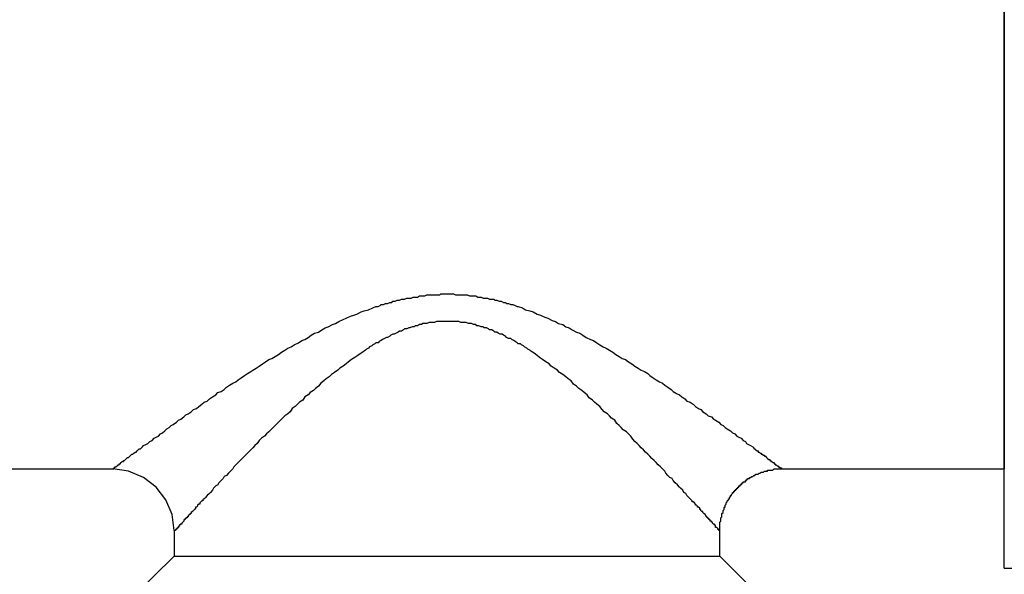
# Model space of a CAD drawing. Extents: x 464 to 2165, y -236 to 253.
# Drawn here: x 2103 to 2142, y -167 to -145 of the extents above; entities that cross this region are included whole.
import ezdxf

# ---------------------------------------------------------------- set-up
doc = ezdxf.new("R2010")
doc.units = 0
doc.layers.get('0').update_dxf_attribs({"linetype": 'CONTINUOUS'})

# ---------------------------------------------------------------- blocks, each defined once
blk = doc.blocks.new('CP100')
at = {"color": 0}
for p, q in [((1922.039, 754.242), (1917.833, 754.135)), ((1926.243, 754.135), (1922.039, 754.242)), ((1913.628, 753.817), (1909.477, 753.284)), ((1917.833, 754.135), (1913.628, 753.817)), ((1930.448, 753.817), (1926.243, 754.135)), ((1934.599, 753.284), (1930.448, 753.817)), ((1909.477, 753.284), (1934.599, 753.284)), ((1907.614, 752.272), (1907.561, 752.166)), ((1936.516, 752.166), (1936.463, 752.272)), ((1907.561, 751.9), (1907.455, 751.741)), ((1907.561, 751.9), (1907.508, 751.527)), ((1907.561, 752.166), (1907.561, 751.9)), ((1907.561, 751.9), (1912.404, 751.9)), ((1911.447, 751.474), (1912.404, 751.9)), ((1912.404, 751.9), (1913.575, 752.113)), ((1913.575, 752.113), (1914.8, 752.166)), ((1914.8, 752.166), (1915.97, 752.113)), ((1915.97, 752.113), (1917.194, 751.9)), ((1917.194, 751.9), (1926.882, 751.9)), ((1917.194, 751.9), (1918.1, 751.527)), ((1925.976, 751.474), (1926.882, 751.9)), ((1926.882, 751.9), (1928.053, 752.113)), ((1928.053, 752.113), (1929.277, 752.166)), ((1929.277, 752.166), (1930.448, 752.113)), ((1930.448, 752.113), (1931.672, 751.9)), ((1931.672, 751.9), (1936.516, 751.9)), ((1931.672, 751.9), (1932.63, 751.527)), ((1936.516, 751.9), (1936.516, 752.166)), ((1936.622, 751.741), (1936.516, 751.9)), ((1936.569, 751.474), (1936.516, 751.9)), ((1907.347, 751.58), (1907.294, 751.421)), ((1907.294, 751.421), (1907.294, 751.209)), ((1907.294, 751.209), (1907.294, 751.421)), ((1907.455, 751.741), (1907.347, 751.58)), ((1907.508, 751.527), (1907.455, 750.889)), ((1910.541, 750.889), (1911.447, 751.474)), ((1913.522, 751.421), (1912.404, 751.209)), ((1914.639, 751.527), (1913.522, 751.421)), ((1915.81, 751.421), (1914.639, 751.527)), ((1916.929, 751.209), (1915.81, 751.421)), ((1918.1, 751.527), (1918.951, 750.889)), ((1925.125, 750.889), (1925.976, 751.474)), ((1928.266, 751.421), (1927.148, 751.209)), ((1929.384, 751.527), (1928.266, 751.421)), ((1930.501, 751.421), (1929.384, 751.527)), ((1931.672, 751.209), (1930.501, 751.421)), ((1932.63, 751.527), (1933.536, 750.889)), ((1936.622, 750.889), (1936.569, 751.474)), ((1936.676, 751.58), (1936.622, 751.741)), ((1936.729, 751.421), (1936.676, 751.58)), ((1936.782, 751.209), (1936.729, 751.421)), ((1907.294, 748.919), (1907.294, 751.209)), ((1912.404, 751.209), (1911.553, 750.941)), ((1917.78, 750.941), (1916.929, 751.209)), ((1927.148, 751.209), (1926.296, 750.941)), ((1932.47, 750.941), (1931.672, 751.209)), ((1936.782, 751.209), (1936.782, 748.919)), ((1907.455, 750.889), (1907.401, 750.037)), ((1909.849, 750.037), (1910.541, 750.889)), ((1911.553, 750.941), (1910.808, 750.517)), ((1918.525, 750.517), (1917.78, 750.941)), ((1918.951, 750.889), (1919.59, 750.037)), ((1924.486, 750.037), (1925.125, 750.889)), ((1926.296, 750.941), (1925.498, 750.517)), ((1933.269, 750.517), (1932.47, 750.941)), ((1933.536, 750.889), (1934.228, 750.037)), ((1936.676, 750.037), (1936.622, 750.889)), ((1910.808, 750.517), (1910.116, 749.878)), ((1919.217, 749.878), (1918.525, 750.517)), ((1925.498, 750.517), (1924.86, 749.878)), ((1933.96, 749.878), (1933.269, 750.517)), ((1907.401, 750.037), (1907.347, 748.972)), ((1909.583, 749.505), (1909.849, 750.037)), ((1910.116, 749.878), (1909.902, 749.451)), ((1919.431, 749.451), (1919.217, 749.878)), ((1919.59, 750.037), (1919.802, 749.558)), ((1924.274, 749.505), (1924.486, 750.037)), ((1924.86, 749.878), (1924.646, 749.451)), ((1934.174, 749.451), (1933.96, 749.878)), ((1934.228, 750.037), (1934.44, 749.558)), ((1936.676, 748.972), (1936.676, 750.037)), ((1909.53, 748.972), (1909.583, 749.505)), ((1909.902, 749.451), (1909.796, 748.919)), ((1919.537, 748.919), (1919.431, 749.451)), ((1919.802, 749.558), (1919.856, 748.972)), ((1924.168, 748.972), (1924.274, 749.505)), ((1924.646, 749.451), (1924.54, 748.919)), ((1934.228, 748.919), (1934.174, 749.451)), ((1934.44, 749.558), (1934.546, 748.972)), ((1907.347, 748.972), (1907.294, 748.972)), ((1907.294, 748.972), (1907.294, 748.919)), ((1907.294, 748.919), (1907.294, 743.49)), ((1909.53, 748.972), (1907.347, 748.972)), ((1907.347, 748.972), (1907.401, 743.277)), ((1909.424, 743.277), (1909.53, 748.972)), ((1909.53, 748.972), (1909.636, 748.972)), ((1909.636, 748.972), (1909.796, 748.919)), ((1909.796, 748.919), (1909.69, 743.49)), ((1919.696, 748.972), (1919.537, 748.919)), ((1919.643, 743.49), (1919.537, 748.919)), ((1919.856, 748.972), (1919.696, 748.972)), ((1924.168, 748.972), (1919.856, 748.972)), ((1919.856, 748.972), (1920.015, 743.277)), ((1924.061, 743.277), (1924.168, 748.972)), ((1924.38, 748.972), (1924.168, 748.972)), ((1924.54, 748.919), (1924.38, 748.972)), ((1924.54, 748.919), (1924.433, 743.49)), ((1934.228, 748.919), (1934.387, 748.972)), ((1934.334, 743.49), (1934.228, 748.919)), ((1934.387, 748.972), (1934.546, 748.972)), ((1936.676, 748.972), (1934.546, 748.972)), ((1934.546, 748.972), (1934.652, 743.277)), ((1936.729, 748.972), (1936.676, 748.972)), ((1936.676, 743.277), (1936.676, 748.972)), ((1936.782, 748.919), (1936.729, 748.972)), ((1936.782, 748.919), (1936.782, 743.49)), ((1907.294, 743.596), (1906.443, 743.596)), ((1907.294, 743.49), (1907.401, 743.277)), ((1909.424, 743.277), (1909.69, 743.49)), ((1909.69, 743.49), (1910.275, 743.596)), ((1910.275, 743.596), (1919.058, 743.596)), ((1919.058, 743.596), (1919.643, 743.49)), ((1919.643, 743.49), (1920.015, 743.277)), ((1924.433, 743.49), (1924.061, 743.277)), ((1924.433, 743.49), (1925.019, 743.596)), ((1925.019, 743.596), (1933.748, 743.596)), ((1933.748, 743.596), (1934.334, 743.49)), ((1934.334, 743.49), (1934.546, 743.384)), ((1936.729, 743.384), (1936.782, 743.49)), ((1937.634, 743.596), (1936.782, 743.596)), ((1906.124, 743.277), (1906.124, 740.882)), ((1906.124, 743.277), (1907.401, 743.277)), ((1920.015, 743.277), (1909.424, 743.277)), ((1934.652, 743.277), (1924.061, 743.277)), ((1934.546, 743.384), (1934.652, 743.277)), ((1936.676, 743.277), (1936.729, 743.384)), ((1936.676, 743.277), (1937.899, 743.277)), ((1937.952, 740.882), (1937.899, 743.277)), ((1906.124, 740.882), (1905.538, 740.35)), ((1937.952, 740.882), (1906.124, 740.882)), ((1938.485, 740.35), (1937.952, 740.882)), ((1905.538, 740.35), (1905.538, 731.781)), ((1938.485, 740.35), (1905.538, 740.35)), ((1938.538, 731.781), (1938.485, 740.35)), ((1938.538, 731.781), (1905.538, 731.781))]:
    blk.add_line(p, q, dxfattribs=at)
for points in [[(1909.41, 753.302), (1908.685, 753.191), (1908.024, 752.822), (1907.548, 752.264)], [(1936.423, 752.264), (1935.945, 752.822), (1935.284, 753.191), (1934.56, 753.302)], [(1906.416, 743.596), (1906.256, 743.596), (1906.125, 743.467), (1906.124, 743.306)], [(1937.899, 743.306), (1937.899, 743.467), (1937.768, 743.596), (1937.607, 743.596)]]:
    blk.add_open_spline(points, degree=3, dxfattribs=at)

msp = doc.modelspace()

# ---------------------------------------------------------------- linework, layer by layer
at = {"color": 0}
for p, q in [((2142.406, -137.666), (2142.406, -162.666)), ((2119.032, -155.689), (2119.119, -155.646)), ((2119.119, -155.646), (2119.632, -155.646)), ((2119.632, -155.646), (2119.675, -155.603)), ((2119.675, -155.603), (2120.189, -155.603)), ((2120.189, -155.603), (2120.274, -155.646)), ((2120.274, -155.646), (2120.745, -155.646)), ((2120.745, -155.646), (2120.831, -155.689)), ((2117.235, -156.075), (2117.277, -156.032)), ((2117.277, -156.032), (2117.362, -156.032)), ((2117.362, -156.032), (2117.449, -155.989)), ((2117.449, -155.989), (2117.534, -155.989)), ((2117.534, -155.989), (2117.62, -155.945)), ((2117.62, -155.945), (2117.705, -155.945)), ((2117.705, -155.945), (2117.749, -155.904)), ((2117.749, -155.904), (2117.834, -155.904)), ((2117.834, -155.904), (2117.921, -155.86)), ((2117.921, -155.86), (2118.006, -155.86)), ((2118.006, -155.86), (2118.091, -155.817)), ((2118.091, -155.817), (2118.22, -155.817)), ((2118.22, -155.817), (2118.305, -155.775)), ((2118.305, -155.775), (2118.476, -155.775)), ((2118.476, -155.775), (2118.561, -155.732)), ((2118.561, -155.732), (2118.733, -155.732)), ((2118.733, -155.732), (2118.819, -155.689)), ((2118.819, -155.689), (2119.032, -155.689)), ((2120.831, -155.689), (2121.088, -155.689)), ((2121.088, -155.689), (2121.173, -155.732)), ((2121.173, -155.732), (2121.301, -155.732)), ((2121.301, -155.732), (2121.387, -155.775)), ((2121.387, -155.775), (2121.559, -155.775)), ((2121.559, -155.775), (2121.644, -155.817)), ((2121.644, -155.817), (2121.815, -155.817)), ((2121.815, -155.817), (2121.858, -155.86)), ((2121.858, -155.86), (2121.943, -155.86)), ((2121.943, -155.86), (2122.03, -155.904)), ((2122.03, -155.904), (2122.115, -155.904)), ((2122.115, -155.904), (2122.201, -155.945)), ((2122.201, -155.945), (2122.286, -155.945)), ((2122.286, -155.945), (2122.329, -155.989)), ((2122.329, -155.989), (2122.414, -155.989)), ((2122.414, -155.989), (2122.501, -156.032)), ((2122.501, -156.032), (2122.586, -156.032)), ((2122.586, -156.032), (2122.672, -156.075)), ((2116.036, -156.502), (2116.164, -156.46)), ((2116.164, -156.46), (2116.293, -156.416)), ((2116.293, -156.416), (2116.464, -156.332)), ((2116.464, -156.332), (2116.592, -156.288)), ((2116.592, -156.288), (2116.764, -156.245)), ((2116.764, -156.245), (2116.935, -156.16)), ((2116.935, -156.16), (2117.063, -156.117)), ((2117.063, -156.117), (2117.149, -156.117)), ((2117.149, -156.117), (2117.235, -156.075)), ((2122.672, -156.075), (2122.757, -156.117)), ((2122.757, -156.117), (2122.8, -156.117)), ((2122.8, -156.117), (2122.972, -156.16)), ((2122.972, -156.16), (2123.1, -156.245)), ((2123.1, -156.245), (2123.272, -156.288)), ((2123.272, -156.288), (2123.4, -156.332)), ((2123.4, -156.332), (2123.571, -156.416)), ((2123.571, -156.416), (2123.699, -156.46)), ((2123.699, -156.46), (2123.87, -156.545)), ((2115.138, -156.93), (2115.309, -156.845)), ((2115.309, -156.845), (2115.437, -156.803)), ((2115.437, -156.803), (2115.565, -156.716)), ((2115.565, -156.716), (2115.736, -156.631)), ((2115.736, -156.631), (2115.865, -156.587)), ((2115.865, -156.587), (2116.036, -156.502)), ((2118.819, -156.845), (2118.733, -156.888)), ((2118.904, -156.845), (2118.819, -156.845)), ((2118.947, -156.803), (2118.904, -156.845)), ((2119.119, -156.803), (2118.947, -156.803)), ((2119.204, -156.759), (2119.119, -156.803)), ((2119.418, -156.759), (2119.204, -156.759)), ((2119.503, -156.716), (2119.418, -156.759)), ((2120.402, -156.716), (2119.503, -156.716)), ((2120.488, -156.759), (2120.402, -156.716)), ((2120.702, -156.759), (2120.488, -156.759)), ((2120.789, -156.803), (2120.702, -156.759)), ((2120.916, -156.803), (2120.789, -156.803)), ((2121.001, -156.845), (2120.916, -156.803)), ((2121.088, -156.845), (2121.001, -156.845)), ((2121.131, -156.888), (2121.088, -156.845)), ((2123.87, -156.545), (2123.999, -156.587)), ((2123.999, -156.587), (2124.17, -156.674)), ((2124.17, -156.674), (2124.298, -156.716)), ((2124.298, -156.716), (2124.427, -156.803)), ((2124.427, -156.803), (2124.598, -156.845)), ((2124.598, -156.845), (2124.726, -156.93)), ((2114.452, -157.273), (2114.579, -157.187)), ((2114.579, -157.187), (2114.751, -157.146)), ((2114.751, -157.146), (2114.88, -157.059)), ((2114.88, -157.059), (2115.009, -156.974)), ((2115.009, -156.974), (2115.138, -156.93)), ((2117.749, -157.231), (2117.663, -157.273)), ((2117.79, -157.231), (2117.749, -157.231)), ((2117.877, -157.187), (2117.79, -157.231)), ((2117.962, -157.146), (2117.877, -157.187)), ((2118.006, -157.102), (2117.962, -157.146)), ((2118.091, -157.102), (2118.006, -157.102)), ((2118.176, -157.059), (2118.091, -157.102)), ((2118.22, -157.015), (2118.176, -157.059)), ((2118.305, -157.015), (2118.22, -157.015)), ((2118.391, -156.974), (2118.305, -157.015)), ((2118.433, -156.974), (2118.391, -156.974)), ((2118.519, -156.93), (2118.433, -156.974)), ((2118.604, -156.93), (2118.519, -156.93)), ((2118.648, -156.888), (2118.604, -156.93)), ((2118.733, -156.888), (2118.648, -156.888)), ((2121.216, -156.888), (2121.131, -156.888)), ((2121.301, -156.93), (2121.216, -156.888)), ((2121.387, -156.93), (2121.301, -156.93)), ((2121.431, -156.974), (2121.387, -156.93)), ((2121.516, -156.974), (2121.431, -156.974)), ((2121.602, -157.015), (2121.516, -156.974)), ((2121.644, -157.059), (2121.602, -157.015)), ((2121.73, -157.059), (2121.644, -157.059)), ((2121.815, -157.102), (2121.73, -157.059)), ((2121.858, -157.146), (2121.815, -157.102)), ((2121.943, -157.146), (2121.858, -157.146)), ((2121.987, -157.187), (2121.943, -157.146)), ((2122.071, -157.231), (2121.987, -157.187)), ((2122.158, -157.231), (2122.071, -157.231)), ((2122.201, -157.273), (2122.158, -157.231)), ((2124.726, -156.93), (2124.854, -156.974)), ((2124.854, -156.974), (2124.982, -157.059)), ((2124.982, -157.059), (2125.154, -157.146)), ((2125.154, -157.146), (2125.282, -157.187)), ((2125.282, -157.187), (2125.412, -157.273)), ((2113.639, -157.744), (2113.767, -157.658)), ((2113.767, -157.658), (2113.938, -157.573)), ((2113.938, -157.573), (2114.067, -157.486)), ((2114.067, -157.486), (2114.195, -157.445)), ((2114.195, -157.445), (2114.324, -157.358)), ((2114.324, -157.358), (2114.452, -157.273)), ((2116.935, -157.658), (2116.892, -157.701)), ((2117.02, -157.615), (2116.935, -157.658)), ((2117.063, -157.573), (2117.02, -157.615)), ((2117.149, -157.573), (2117.063, -157.573)), ((2117.192, -157.53), (2117.149, -157.573)), ((2117.277, -157.486), (2117.192, -157.53)), ((2117.321, -157.445), (2117.277, -157.486)), ((2117.406, -157.401), (2117.321, -157.445)), ((2117.491, -157.358), (2117.406, -157.401)), ((2117.534, -157.358), (2117.491, -157.358)), ((2117.62, -157.315), (2117.534, -157.358)), ((2117.663, -157.273), (2117.62, -157.315)), ((2122.286, -157.315), (2122.201, -157.273)), ((2122.329, -157.358), (2122.286, -157.315)), ((2122.414, -157.401), (2122.329, -157.358)), ((2122.501, -157.401), (2122.414, -157.401)), ((2122.543, -157.445), (2122.501, -157.401)), ((2122.629, -157.486), (2122.543, -157.445)), ((2122.672, -157.53), (2122.629, -157.486)), ((2122.757, -157.573), (2122.672, -157.53)), ((2122.8, -157.615), (2122.757, -157.573)), ((2122.886, -157.615), (2122.8, -157.615)), ((2122.929, -157.658), (2122.886, -157.615)), ((2123.014, -157.701), (2122.929, -157.658)), ((2125.412, -157.273), (2125.54, -157.358)), ((2125.54, -157.358), (2125.711, -157.445)), ((2125.711, -157.445), (2125.84, -157.486)), ((2125.84, -157.486), (2125.968, -157.573)), ((2125.968, -157.573), (2126.096, -157.658)), ((2126.096, -157.658), (2126.224, -157.744)), ((2112.997, -158.13), (2113.125, -158.044)), ((2113.125, -158.044), (2113.254, -157.958)), ((2113.254, -157.958), (2113.381, -157.873)), ((2113.381, -157.873), (2113.51, -157.787)), ((2113.51, -157.787), (2113.639, -157.744)), ((2116.464, -158.001), (2116.336, -158.086)), ((2116.592, -157.916), (2116.464, -158.001)), ((2116.635, -157.873), (2116.592, -157.916)), ((2116.679, -157.829), (2116.635, -157.873)), ((2116.764, -157.787), (2116.679, -157.829)), ((2116.806, -157.744), (2116.764, -157.787)), ((2116.892, -157.701), (2116.806, -157.744)), ((2123.057, -157.744), (2123.014, -157.701)), ((2123.142, -157.787), (2123.057, -157.744)), ((2123.185, -157.829), (2123.142, -157.787)), ((2123.272, -157.873), (2123.185, -157.829)), ((2123.313, -157.916), (2123.272, -157.873)), ((2123.441, -158.001), (2123.313, -157.916)), ((2123.571, -158.086), (2123.441, -158.001)), ((2126.224, -157.744), (2126.352, -157.787)), ((2126.352, -157.787), (2126.482, -157.873)), ((2126.482, -157.873), (2126.61, -157.958)), ((2126.61, -157.958), (2126.738, -158.044)), ((2126.738, -158.044), (2126.867, -158.13)), ((2112.355, -158.515), (2112.482, -158.429)), ((2112.482, -158.429), (2112.611, -158.344)), ((2112.611, -158.344), (2112.739, -158.257)), ((2112.739, -158.257), (2112.868, -158.215)), ((2112.868, -158.215), (2112.997, -158.13)), ((2115.865, -158.429), (2115.736, -158.515)), ((2115.95, -158.344), (2115.865, -158.429)), ((2116.079, -158.257), (2115.95, -158.344)), ((2116.208, -158.172), (2116.079, -158.257)), ((2116.336, -158.086), (2116.208, -158.172)), ((2123.656, -158.172), (2123.571, -158.086)), ((2123.784, -158.257), (2123.656, -158.172)), ((2123.912, -158.344), (2123.784, -158.257)), ((2124.042, -158.429), (2123.912, -158.344)), ((2124.127, -158.515), (2124.042, -158.429)), ((2126.867, -158.13), (2126.995, -158.215)), ((2126.995, -158.215), (2127.123, -158.257)), ((2127.123, -158.257), (2127.253, -158.344)), ((2127.253, -158.344), (2127.381, -158.429)), ((2127.381, -158.429), (2127.509, -158.515)), ((2111.755, -158.9), (2111.883, -158.814)), ((2111.883, -158.814), (2112.012, -158.728)), ((2112.012, -158.728), (2112.098, -158.685)), ((2112.098, -158.685), (2112.226, -158.6)), ((2112.226, -158.6), (2112.355, -158.515)), ((2115.394, -158.772), (2115.265, -158.857)), ((2115.522, -158.685), (2115.394, -158.772)), ((2115.608, -158.6), (2115.522, -158.685)), ((2115.736, -158.515), (2115.608, -158.6)), ((2124.255, -158.6), (2124.127, -158.515)), ((2124.383, -158.685), (2124.255, -158.6)), ((2124.47, -158.772), (2124.383, -158.685)), ((2124.598, -158.857), (2124.47, -158.772)), ((2127.509, -158.515), (2127.637, -158.6)), ((2127.637, -158.6), (2127.765, -158.685)), ((2127.765, -158.685), (2127.894, -158.728)), ((2127.894, -158.728), (2128.023, -158.814)), ((2128.023, -158.814), (2128.108, -158.9)), ((2111.156, -159.285), (2111.284, -159.199)), ((2111.284, -159.199), (2111.412, -159.156)), ((2111.412, -159.156), (2111.499, -159.071)), ((2111.499, -159.071), (2111.627, -158.986)), ((2111.627, -158.986), (2111.755, -158.9)), ((2114.837, -159.199), (2114.751, -159.328)), ((2114.966, -159.114), (2114.837, -159.199)), ((2115.051, -159.027), (2114.966, -159.114)), ((2115.18, -158.943), (2115.051, -159.027)), ((2115.265, -158.857), (2115.18, -158.943)), ((2124.726, -158.943), (2124.598, -158.857)), ((2124.813, -159.027), (2124.726, -158.943)), ((2124.941, -159.114), (2124.813, -159.027)), ((2125.026, -159.243), (2124.941, -159.114)), ((2125.154, -159.328), (2125.026, -159.243)), ((2128.108, -158.9), (2128.237, -158.986)), ((2128.237, -158.986), (2128.365, -159.071)), ((2128.365, -159.071), (2128.493, -159.156)), ((2128.493, -159.156), (2128.623, -159.199)), ((2128.623, -159.199), (2128.708, -159.285)), ((2110.598, -159.671), (2110.685, -159.586)), ((2110.685, -159.586), (2110.814, -159.542)), ((2110.814, -159.542), (2110.941, -159.455)), ((2110.941, -159.455), (2111.028, -159.37)), ((2111.028, -159.37), (2111.156, -159.285)), ((2114.41, -159.586), (2114.324, -159.671)), ((2114.538, -159.499), (2114.41, -159.586)), ((2114.623, -159.414), (2114.538, -159.499)), ((2114.751, -159.328), (2114.623, -159.414)), ((2125.24, -159.414), (2125.154, -159.328)), ((2125.368, -159.499), (2125.24, -159.414)), ((2125.454, -159.586), (2125.368, -159.499)), ((2125.582, -159.671), (2125.454, -159.586)), ((2128.708, -159.285), (2128.836, -159.37)), ((2128.836, -159.37), (2128.964, -159.455)), ((2128.964, -159.455), (2129.05, -159.542)), ((2129.05, -159.542), (2129.178, -159.627)), ((2129.178, -159.627), (2129.307, -159.671)), ((2110.043, -160.056), (2110.129, -159.97)), ((2110.129, -159.97), (2110.257, -159.926)), ((2110.257, -159.926), (2110.342, -159.842)), ((2110.342, -159.842), (2110.471, -159.756)), ((2110.471, -159.756), (2110.598, -159.671)), ((2113.981, -159.97), (2113.896, -160.056)), ((2114.11, -159.885), (2113.981, -159.97)), ((2114.195, -159.756), (2114.11, -159.885)), ((2114.324, -159.671), (2114.195, -159.756)), ((2125.668, -159.798), (2125.582, -159.671)), ((2125.796, -159.885), (2125.668, -159.798)), ((2125.883, -159.97), (2125.796, -159.885)), ((2125.968, -160.056), (2125.883, -159.97)), ((2129.307, -159.671), (2129.393, -159.756)), ((2129.393, -159.756), (2129.521, -159.842)), ((2129.521, -159.842), (2129.606, -159.926)), ((2129.606, -159.926), (2129.735, -159.97)), ((2129.735, -159.97), (2129.863, -160.056)), ((2109.4, -160.484), (2109.487, -160.441)), ((2109.487, -160.441), (2109.614, -160.356)), ((2109.614, -160.356), (2109.7, -160.269)), ((2109.7, -160.269), (2109.83, -160.226)), ((2109.83, -160.226), (2109.915, -160.141)), ((2109.915, -160.141), (2110.043, -160.056)), ((2113.51, -160.441), (2113.381, -160.526)), ((2113.596, -160.356), (2113.51, -160.441)), ((2113.681, -160.226), (2113.596, -160.356)), ((2113.809, -160.141), (2113.681, -160.226)), ((2113.896, -160.056), (2113.809, -160.141)), ((2126.096, -160.141), (2125.968, -160.056)), ((2126.182, -160.269), (2126.096, -160.141)), ((2126.267, -160.356), (2126.182, -160.269)), ((2126.395, -160.441), (2126.267, -160.356)), ((2126.482, -160.526), (2126.395, -160.441)), ((2129.863, -160.056), (2129.949, -160.141)), ((2129.949, -160.141), (2130.077, -160.226)), ((2130.077, -160.226), (2130.164, -160.269)), ((2130.164, -160.269), (2130.249, -160.356)), ((2130.249, -160.356), (2130.377, -160.441)), ((2130.377, -160.441), (2130.463, -160.526)), ((2108.887, -160.869), (2109.016, -160.784)), ((2109.016, -160.784), (2109.101, -160.697)), ((2109.101, -160.697), (2109.186, -160.656)), ((2109.186, -160.656), (2109.315, -160.569)), ((2109.315, -160.569), (2109.4, -160.484)), ((2113.125, -160.784), (2112.997, -160.911)), ((2113.21, -160.697), (2113.125, -160.784)), ((2113.296, -160.612), (2113.21, -160.697)), ((2113.381, -160.526), (2113.296, -160.612)), ((2126.567, -160.612), (2126.482, -160.526)), ((2126.695, -160.697), (2126.567, -160.612)), ((2126.782, -160.825), (2126.695, -160.697)), ((2126.867, -160.911), (2126.782, -160.825)), ((2130.463, -160.526), (2130.592, -160.569)), ((2130.592, -160.569), (2130.676, -160.656)), ((2130.676, -160.656), (2130.763, -160.697)), ((2130.763, -160.697), (2130.891, -160.784)), ((2130.891, -160.784), (2130.976, -160.869)), ((2108.373, -161.254), (2108.458, -161.212)), ((2108.458, -161.212), (2108.544, -161.127)), ((2108.544, -161.127), (2108.629, -161.04)), ((2108.629, -161.04), (2108.716, -160.997)), ((2108.716, -160.997), (2108.801, -160.911)), ((2108.801, -160.911), (2108.887, -160.869)), ((2112.739, -161.168), (2112.654, -161.254)), ((2112.825, -161.083), (2112.739, -161.168)), ((2112.911, -160.997), (2112.825, -161.083)), ((2112.997, -160.911), (2112.911, -160.997)), ((2126.953, -160.997), (2126.867, -160.911)), ((2127.038, -161.083), (2126.953, -160.997)), ((2127.166, -161.168), (2127.038, -161.083)), ((2127.253, -161.254), (2127.166, -161.168)), ((2130.976, -160.869), (2131.062, -160.911)), ((2131.062, -160.911), (2131.148, -160.997)), ((2131.148, -160.997), (2131.234, -161.04)), ((2131.234, -161.04), (2131.362, -161.127)), ((2131.362, -161.127), (2131.447, -161.212)), ((2131.447, -161.212), (2131.534, -161.254)), ((2107.859, -161.64), (2107.946, -161.555)), ((2107.946, -161.555), (2108.031, -161.511)), ((2108.031, -161.511), (2108.117, -161.426)), ((2108.117, -161.426), (2108.202, -161.383)), ((2108.202, -161.383), (2108.289, -161.34)), ((2108.289, -161.34), (2108.373, -161.254)), ((2112.355, -161.511), (2112.27, -161.64)), ((2112.44, -161.426), (2112.355, -161.511)), ((2112.569, -161.34), (2112.44, -161.426)), ((2112.654, -161.254), (2112.569, -161.34)), ((2127.338, -161.34), (2127.253, -161.254)), ((2127.423, -161.468), (2127.338, -161.34)), ((2127.509, -161.555), (2127.423, -161.468)), ((2127.594, -161.64), (2127.509, -161.555)), ((2131.534, -161.254), (2131.619, -161.34)), ((2131.619, -161.34), (2131.703, -161.383)), ((2131.703, -161.383), (2131.79, -161.426)), ((2131.79, -161.426), (2131.875, -161.511)), ((2131.875, -161.511), (2131.961, -161.555)), ((2131.961, -161.555), (2132.003, -161.64)), ((2107.26, -162.067), (2107.303, -162.025)), ((2107.303, -162.025), (2107.346, -161.982)), ((2107.346, -161.982), (2107.387, -161.982)), ((2107.387, -161.982), (2107.431, -161.939)), ((2107.431, -161.939), (2107.474, -161.895)), ((2107.474, -161.895), (2107.517, -161.854)), ((2107.517, -161.854), (2107.559, -161.854)), ((2107.559, -161.854), (2107.603, -161.81)), ((2107.603, -161.81), (2107.645, -161.768)), ((2107.645, -161.768), (2107.689, -161.725)), ((2107.689, -161.725), (2107.774, -161.682)), ((2107.774, -161.682), (2107.859, -161.64)), ((2111.927, -161.982), (2111.84, -162.067)), ((2112.012, -161.895), (2111.927, -161.982)), ((2112.098, -161.81), (2112.012, -161.895)), ((2112.183, -161.725), (2112.098, -161.81)), ((2112.27, -161.64), (2112.183, -161.725)), ((2127.681, -161.725), (2127.594, -161.64)), ((2127.765, -161.81), (2127.681, -161.725)), ((2127.852, -161.895), (2127.765, -161.81)), ((2127.937, -161.982), (2127.852, -161.895)), ((2128.023, -162.067), (2127.937, -161.982)), ((2132.003, -161.64), (2132.089, -161.682)), ((2132.089, -161.682), (2132.175, -161.725)), ((2132.175, -161.725), (2132.261, -161.768)), ((2132.261, -161.768), (2132.304, -161.81)), ((2132.304, -161.81), (2132.304, -161.854)), ((2132.304, -161.854), (2132.346, -161.854)), ((2132.346, -161.854), (2132.389, -161.895)), ((2132.389, -161.895), (2132.432, -161.939)), ((2132.432, -161.939), (2132.474, -161.939)), ((2132.474, -161.939), (2132.474, -161.982)), ((2132.474, -161.982), (2132.518, -161.982)), ((2132.518, -161.982), (2132.561, -162.025)), ((2132.561, -162.025), (2132.604, -162.025)), ((2132.604, -162.025), (2132.604, -162.067)), ((2106.746, -162.454), (2106.789, -162.41)), ((2106.789, -162.41), (2106.832, -162.367)), ((2106.832, -162.367), (2106.875, -162.367)), ((2106.875, -162.367), (2106.875, -162.325)), ((2106.875, -162.325), (2106.918, -162.325)), ((2106.918, -162.325), (2106.96, -162.282)), ((2106.96, -162.282), (2107.003, -162.238)), ((2107.003, -162.238), (2107.047, -162.197)), ((2107.047, -162.197), (2107.088, -162.197)), ((2107.088, -162.197), (2107.132, -162.153)), ((2107.132, -162.153), (2107.174, -162.111)), ((2107.174, -162.111), (2107.218, -162.067)), ((2107.218, -162.067), (2107.26, -162.067)), ((2111.499, -162.41), (2111.412, -162.496)), ((2111.584, -162.325), (2111.499, -162.41)), ((2111.669, -162.238), (2111.584, -162.325)), ((2111.755, -162.153), (2111.669, -162.238)), ((2111.84, -162.067), (2111.755, -162.153)), ((2128.108, -162.153), (2128.023, -162.067)), ((2128.193, -162.238), (2128.108, -162.153)), ((2128.28, -162.325), (2128.193, -162.238)), ((2128.365, -162.41), (2128.28, -162.325)), ((2128.451, -162.496), (2128.365, -162.41)), ((2132.604, -162.067), (2132.646, -162.067)), ((2132.646, -162.067), (2132.689, -162.111)), ((2132.689, -162.111), (2132.732, -162.111)), ((2132.732, -162.111), (2132.732, -162.153)), ((2132.732, -162.153), (2132.774, -162.153)), ((2132.774, -162.153), (2132.817, -162.197)), ((2132.817, -162.197), (2132.86, -162.238)), ((2132.86, -162.238), (2132.904, -162.282)), ((2132.904, -162.282), (2132.945, -162.282)), ((2132.945, -162.282), (2132.945, -162.325)), ((2132.945, -162.325), (2132.988, -162.325)), ((2132.988, -162.325), (2132.988, -162.367)), ((2132.988, -162.367), (2133.032, -162.367)), ((2133.032, -162.367), (2133.073, -162.41)), ((2133.073, -162.41), (2133.117, -162.41)), ((2133.117, -162.41), (2133.117, -162.454)), ((2083.458, -162.666), (2106.447, -162.666)), ((2107.088, -162.753), (2106.447, -162.666)), ((2106.447, -162.666), (2106.489, -162.666)), ((2106.489, -162.666), (2106.489, -162.624)), ((2106.489, -162.624), (2106.532, -162.624)), ((2106.532, -162.624), (2106.532, -162.581)), ((2106.532, -162.581), (2106.575, -162.581)), ((2106.575, -162.581), (2106.619, -162.539)), ((2106.619, -162.539), (2106.66, -162.496)), ((2106.66, -162.496), (2106.704, -162.496)), ((2106.704, -162.496), (2106.704, -162.454)), ((2106.704, -162.454), (2106.746, -162.454)), ((2107.689, -163.009), (2107.088, -162.753)), ((2111.199, -162.753), (2111.113, -162.838)), ((2111.284, -162.666), (2111.199, -162.753)), ((2111.327, -162.581), (2111.284, -162.666)), ((2111.412, -162.496), (2111.327, -162.581)), ((2128.536, -162.581), (2128.451, -162.496)), ((2128.623, -162.666), (2128.536, -162.581)), ((2128.708, -162.753), (2128.623, -162.666)), ((2128.751, -162.838), (2128.708, -162.753)), ((2132.561, -162.838), (2132.604, -162.796)), ((2132.604, -162.796), (2132.689, -162.796)), ((2132.689, -162.796), (2132.732, -162.753)), ((2132.732, -162.753), (2132.86, -162.753)), ((2132.86, -162.753), (2132.86, -162.709)), ((2132.86, -162.709), (2133.073, -162.709)), ((2133.073, -162.709), (2133.117, -162.666)), ((2133.117, -162.454), (2133.16, -162.454)), ((2133.117, -162.666), (2133.416, -162.666)), ((2133.16, -162.454), (2133.16, -162.496)), ((2133.16, -162.496), (2133.203, -162.496)), ((2133.203, -162.496), (2133.245, -162.539)), ((2133.245, -162.539), (2133.288, -162.539)), ((2133.288, -162.539), (2133.288, -162.581)), ((2133.288, -162.581), (2133.331, -162.581)), ((2133.331, -162.581), (2133.374, -162.624)), ((2133.374, -162.624), (2133.416, -162.624)), ((2133.416, -162.624), (2133.416, -162.666)), ((2133.416, -162.666), (2142.406, -162.666)), ((2108.202, -163.395), (2107.689, -163.009)), ((2110.814, -163.137), (2110.728, -163.224)), ((2110.9, -163.052), (2110.814, -163.137)), ((2110.941, -162.966), (2110.9, -163.052)), ((2111.028, -162.924), (2110.941, -162.966)), ((2111.113, -162.838), (2111.028, -162.924)), ((2128.836, -162.924), (2128.751, -162.838)), ((2128.922, -163.009), (2128.836, -162.924)), ((2129.007, -163.052), (2128.922, -163.009)), ((2129.05, -163.137), (2129.007, -163.052)), ((2129.135, -163.224), (2129.05, -163.137)), ((2131.875, -163.224), (2131.875, -163.181)), ((2131.875, -163.181), (2131.918, -163.181)), ((2131.918, -163.181), (2131.961, -163.181)), ((2131.961, -163.181), (2131.961, -163.137)), ((2131.961, -163.137), (2132.003, -163.137)), ((2132.003, -163.137), (2132.003, -163.096)), ((2132.003, -163.096), (2132.046, -163.096)), ((2132.046, -163.096), (2132.046, -163.052)), ((2132.046, -163.052), (2132.133, -163.052)), ((2132.133, -163.052), (2132.133, -163.009)), ((2132.133, -163.009), (2132.175, -163.009)), ((2132.175, -163.009), (2132.218, -162.966)), ((2132.218, -162.966), (2132.261, -162.966)), ((2132.261, -162.966), (2132.304, -162.924)), ((2132.304, -162.924), (2132.346, -162.924)), ((2132.346, -162.924), (2132.389, -162.881)), ((2132.389, -162.881), (2132.474, -162.881)), ((2132.474, -162.881), (2132.518, -162.838)), ((2132.518, -162.838), (2132.561, -162.838)), ((2108.588, -163.908), (2108.202, -163.395)), ((2110.385, -163.608), (2110.342, -163.652)), ((2110.471, -163.523), (2110.385, -163.608)), ((2110.513, -163.437), (2110.471, -163.523)), ((2110.598, -163.352), (2110.513, -163.437)), ((2110.685, -163.309), (2110.598, -163.352)), ((2110.728, -163.224), (2110.685, -163.309)), ((2129.222, -163.309), (2129.135, -163.224)), ((2129.307, -163.395), (2129.222, -163.309)), ((2129.35, -163.437), (2129.307, -163.395)), ((2129.435, -163.523), (2129.35, -163.437)), ((2129.478, -163.608), (2129.435, -163.523)), ((2129.563, -163.652), (2129.478, -163.608)), ((2131.447, -163.652), (2131.447, -163.608)), ((2131.447, -163.608), (2131.491, -163.608)), ((2131.491, -163.608), (2131.491, -163.567)), ((2131.491, -163.567), (2131.534, -163.567)), ((2131.534, -163.567), (2131.534, -163.523)), ((2131.534, -163.523), (2131.575, -163.523)), ((2131.575, -163.523), (2131.575, -163.48)), ((2131.575, -163.48), (2131.619, -163.48)), ((2131.619, -163.48), (2131.619, -163.437)), ((2131.619, -163.437), (2131.662, -163.437)), ((2131.662, -163.437), (2131.662, -163.395)), ((2131.662, -163.395), (2131.703, -163.395)), ((2131.703, -163.395), (2131.703, -163.352)), ((2131.703, -163.352), (2131.747, -163.352)), ((2131.747, -163.352), (2131.747, -163.309)), ((2131.747, -163.309), (2131.79, -163.309)), ((2131.79, -163.309), (2131.79, -163.267)), ((2131.79, -163.267), (2131.833, -163.267)), ((2131.833, -163.267), (2131.833, -163.224)), ((2131.833, -163.224), (2131.875, -163.224)), ((2108.844, -164.507), (2108.588, -163.908)), ((2110, -163.995), (2109.957, -164.036)), ((2110.043, -163.951), (2110, -163.995)), ((2110.085, -163.951), (2110.043, -163.951)), ((2110.129, -163.866), (2110.085, -163.908)), ((2110.085, -163.908), (2110.085, -163.951)), ((2110.17, -163.823), (2110.129, -163.866)), ((2110.257, -163.737), (2110.17, -163.823)), ((2110.342, -163.652), (2110.257, -163.737)), ((2129.606, -163.737), (2129.563, -163.652)), ((2129.693, -163.823), (2129.606, -163.737)), ((2129.735, -163.866), (2129.693, -163.823)), ((2129.778, -163.908), (2129.735, -163.866)), ((2129.821, -163.951), (2129.778, -163.908)), ((2129.821, -163.995), (2129.821, -163.951)), ((2129.863, -163.995), (2129.821, -163.995)), ((2129.906, -164.036), (2129.863, -163.995)), ((2131.191, -164.036), (2131.234, -163.995)), ((2131.234, -163.951), (2131.276, -163.908)), ((2131.234, -163.995), (2131.234, -163.951)), ((2131.276, -163.908), (2131.276, -163.866)), ((2131.276, -163.866), (2131.319, -163.866)), ((2131.319, -163.823), (2131.362, -163.779)), ((2131.319, -163.866), (2131.319, -163.823)), ((2131.362, -163.779), (2131.362, -163.737)), ((2131.362, -163.737), (2131.404, -163.737)), ((2131.404, -163.694), (2131.447, -163.652)), ((2131.404, -163.737), (2131.404, -163.694)), ((2109.658, -164.379), (2109.614, -164.422)), ((2109.7, -164.338), (2109.658, -164.379)), ((2109.743, -164.294), (2109.7, -164.338)), ((2109.786, -164.251), (2109.743, -164.294)), ((2109.83, -164.208), (2109.786, -164.208)), ((2109.786, -164.208), (2109.786, -164.251)), ((2109.871, -164.166), (2109.83, -164.208)), ((2109.915, -164.08), (2109.871, -164.122)), ((2109.871, -164.122), (2109.871, -164.166)), ((2109.957, -164.08), (2109.915, -164.08)), ((2109.957, -164.036), (2109.957, -164.08)), ((2129.949, -164.08), (2129.906, -164.036)), ((2129.949, -164.122), (2129.949, -164.08)), ((2129.992, -164.122), (2129.949, -164.122)), ((2130.034, -164.166), (2129.992, -164.122)), ((2130.034, -164.208), (2130.034, -164.166)), ((2130.077, -164.208), (2130.034, -164.208)), ((2130.121, -164.251), (2130.077, -164.208)), ((2130.121, -164.294), (2130.121, -164.251)), ((2130.164, -164.294), (2130.121, -164.294)), ((2130.164, -164.338), (2130.164, -164.294)), ((2130.206, -164.379), (2130.164, -164.338)), ((2130.249, -164.379), (2130.206, -164.379)), ((2130.249, -164.422), (2130.249, -164.379)), ((2131.062, -164.338), (2131.105, -164.294)), ((2131.062, -164.422), (2131.062, -164.338)), ((2131.105, -164.294), (2131.105, -164.208)), ((2131.105, -164.208), (2131.148, -164.208)), ((2131.148, -164.122), (2131.191, -164.08)), ((2131.148, -164.208), (2131.148, -164.122)), ((2131.191, -164.08), (2131.191, -164.036)), ((2108.929, -165.15), (2108.844, -164.507)), ((2109.271, -164.807), (2109.229, -164.85)), ((2109.315, -164.765), (2109.271, -164.807)), ((2109.358, -164.722), (2109.315, -164.722)), ((2109.315, -164.722), (2109.315, -164.765)), ((2109.4, -164.678), (2109.358, -164.678)), ((2109.358, -164.678), (2109.358, -164.722)), ((2109.443, -164.637), (2109.4, -164.637)), ((2109.4, -164.637), (2109.4, -164.678)), ((2109.487, -164.593), (2109.443, -164.593)), ((2109.443, -164.593), (2109.443, -164.637)), ((2109.528, -164.507), (2109.487, -164.551)), ((2109.487, -164.551), (2109.487, -164.593)), ((2109.572, -164.507), (2109.528, -164.507)), ((2109.614, -164.465), (2109.572, -164.465)), ((2109.572, -164.465), (2109.572, -164.507)), ((2109.614, -164.422), (2109.614, -164.465)), ((2130.292, -164.465), (2130.249, -164.422)), ((2130.334, -164.507), (2130.292, -164.465)), ((2130.377, -164.551), (2130.334, -164.507)), ((2130.377, -164.593), (2130.377, -164.551)), ((2130.42, -164.593), (2130.377, -164.593)), ((2130.42, -164.637), (2130.42, -164.593)), ((2130.463, -164.637), (2130.42, -164.637)), ((2130.463, -164.678), (2130.463, -164.637)), ((2130.505, -164.678), (2130.463, -164.678)), ((2130.505, -164.722), (2130.505, -164.678)), ((2130.548, -164.722), (2130.505, -164.722)), ((2130.548, -164.765), (2130.548, -164.722)), ((2130.592, -164.765), (2130.548, -164.765)), ((2130.592, -164.807), (2130.592, -164.765)), ((2130.633, -164.807), (2130.592, -164.807)), ((2130.633, -164.85), (2130.633, -164.807)), ((2130.933, -164.807), (2130.976, -164.765)), ((2130.933, -165.15), (2130.933, -164.807)), ((2130.976, -164.637), (2131.019, -164.593)), ((2130.976, -164.765), (2130.976, -164.637)), ((2131.019, -164.465), (2131.062, -164.422)), ((2131.019, -164.593), (2131.019, -164.465)), ((2108.929, -165.15), (2108.929, -166.177)), ((2108.972, -165.15), (2108.929, -165.15)), ((2109.016, -165.106), (2108.972, -165.106)), ((2108.972, -165.106), (2108.972, -165.15)), ((2109.059, -165.065), (2109.016, -165.065)), ((2109.016, -165.065), (2109.016, -165.106)), ((2109.101, -165.021), (2109.059, -165.021)), ((2109.059, -165.021), (2109.059, -165.065)), ((2109.144, -164.979), (2109.101, -164.979)), ((2109.101, -164.979), (2109.101, -165.021)), ((2109.186, -164.893), (2109.144, -164.936)), ((2109.144, -164.936), (2109.144, -164.979)), ((2109.229, -164.893), (2109.186, -164.893)), ((2109.229, -164.85), (2109.229, -164.893)), ((2130.676, -164.893), (2130.633, -164.85)), ((2130.72, -164.893), (2130.676, -164.893)), ((2130.72, -164.936), (2130.72, -164.893)), ((2130.763, -164.936), (2130.72, -164.936)), ((2130.763, -164.979), (2130.763, -164.936)), ((2130.763, -165.021), (2130.763, -164.979)), ((2130.805, -165.021), (2130.763, -165.021)), ((2130.848, -165.065), (2130.805, -165.021)), ((2130.848, -165.106), (2130.848, -165.065)), ((2130.891, -165.106), (2130.848, -165.106)), ((2130.891, -165.15), (2130.891, -165.106)), ((2130.933, -165.15), (2130.891, -165.15)), ((2130.933, -166.177), (2130.933, -165.15)), ((2108.929, -166.177), (2106.918, -168.147)), ((2108.929, -166.177), (2130.933, -166.177)), ((2130.933, -166.177), (2132.904, -168.147))]:
    msp.add_line(p, q, dxfattribs=at)

# ---------------------------------------------------------------- block references
at = {"rotation": 270}
msp.add_blockref('CP100', (1410.625, 1771.872), dxfattribs=at)

doc.saveas('drawing.dxf')
